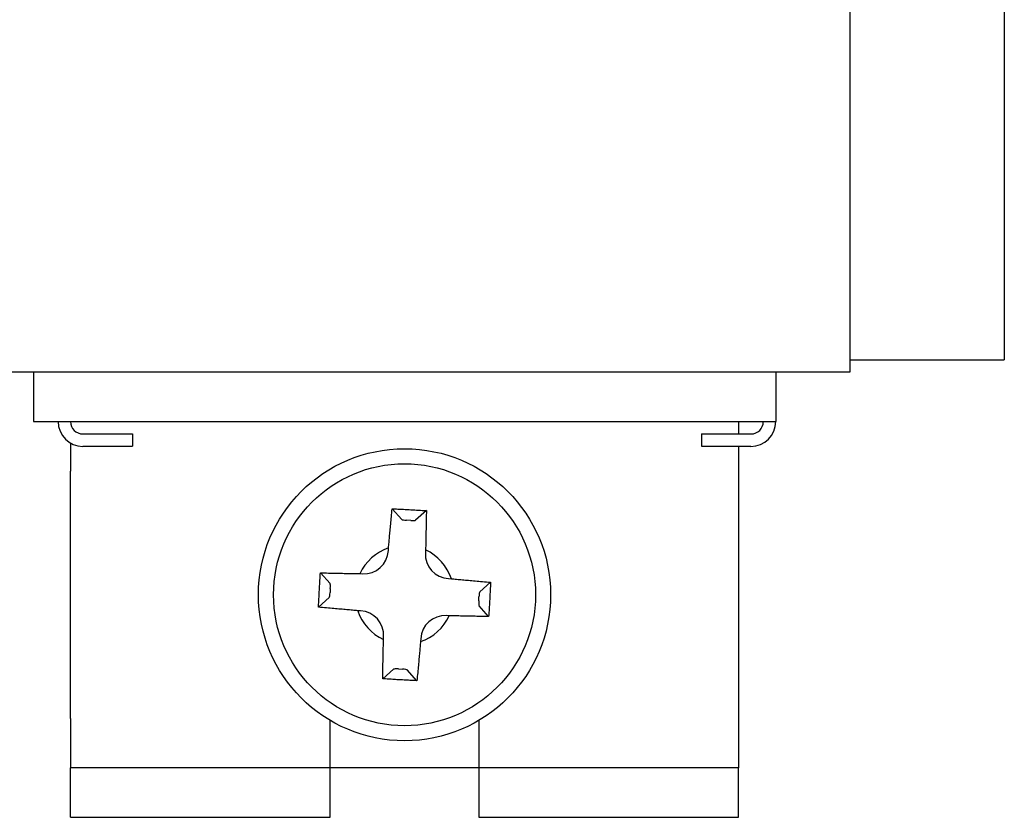
# Model space of a CAD drawing. Extents: x 14684 to 37571, y 53133 to 62503.
# Drawn here: x 30457 to 30497, y 54990 to 55022 of the extents above; entities that cross this region are included whole.
import ezdxf

# ---------------------------------------------------------------- set-up
doc = ezdxf.new("R2010")
doc.units = 0
doc.layers.add('SICHTBARE_KANTEN_DIN_', color=179, linetype='CONTINUOUS')

msp = doc.modelspace()

# ---------------------------------------------------------------- linework, layer by layer
at = {"layer": 'SICHTBARE_KANTEN_DIN_', "color": 7}
for p, q in [((30490.891, 55023.394), (30490.891, 55007.823)), ((30497.159, 55023.394), (30497.159, 55008.326)), ((30490.891, 55008.326), (30497.159, 55008.326)), ((30490.891, 55007.823), (30455.731, 55007.823)), ((30457.74, 55007.823), (30457.74, 55005.814)), ((30487.877, 55007.823), (30487.877, 55005.814)), ((30457.74, 55005.814), (30487.877, 55005.814)), ((30486.37, 55005.814), (30486.37, 55005.312)), ((30459.75, 55005.312), (30461.759, 55005.312)), ((30461.759, 55005.312), (30461.759, 55004.81)), ((30484.863, 55005.312), (30486.872, 55005.312)), ((30484.863, 55005.312), (30484.863, 55004.81)), ((30459.247, 55004.944), (30459.247, 55003.805)), ((30459.75, 55004.81), (30461.759, 55004.81)), ((30484.863, 55004.81), (30486.872, 55004.81)), ((30486.37, 55004.81), (30486.37, 55003.805)), ((30459.247, 54993.76), (30459.247, 55003.805)), ((30486.37, 55003.805), (30486.37, 54993.76)), ((30472.304, 55002.275), (30472.696, 55001.837)), ((30473.696, 55002.198), (30473.258, 55001.806)), ((30473.058, 55001.796), (30472.894, 55001.805)), ((30472.153, 55000.572), (30472.16, 55000.684)), ((30473.664, 55000.6), (30473.658, 55000.488)), ((30469.393, 54999.669), (30469.785, 54999.232)), ((30470.991, 54999.638), (30471.103, 54999.631)), ((30474.598, 54999.438), (30474.71, 54999.432)), ((30476.301, 54999.287), (30475.864, 54998.895)), ((30469.795, 54999.032), (30469.786, 54998.867)), ((30469.316, 54998.278), (30469.754, 54998.669)), ((30475.822, 54998.533), (30475.831, 54998.697)), ((30471.019, 54998.127), (30470.907, 54998.133)), ((30476.224, 54997.895), (30475.833, 54998.333)), ((30474.627, 54997.927), (30474.515, 54997.933)), ((30471.953, 54996.964), (30471.96, 54997.076)), ((30473.464, 54996.993), (30473.458, 54996.881)), ((30471.922, 54995.367), (30472.359, 54995.758)), ((30472.559, 54995.769), (30472.724, 54995.76)), ((30473.313, 54995.29), (30472.922, 54995.727)), ((30459.247, 54993.76), (30459.247, 54991.75)), ((30469.795, 54991.75), (30469.795, 54993.674)), ((30475.822, 54993.674), (30475.822, 54991.75)), ((30486.37, 54993.76), (30486.37, 54991.75)), ((30469.795, 54991.75), (30459.247, 54991.75)), ((30459.247, 54989.741), (30459.247, 54991.75)), ((30469.795, 54989.741), (30469.795, 54991.75)), ((30475.822, 54991.75), (30469.795, 54991.75)), ((30475.822, 54991.75), (30475.822, 54989.741)), ((30486.37, 54991.75), (30475.822, 54991.75)), ((30486.37, 54989.741), (30486.37, 54991.75)), ((30459.247, 54989.741), (30469.795, 54989.741)), ((30475.822, 54989.741), (30486.37, 54989.741))]:
    msp.add_line(p, q, dxfattribs=at)
at = {"layer": 'SICHTBARE_KANTEN_DIN_', "color": 7, "flags": 128}
for points in [[(30472.16, 55000.684), (30472.164, 55000.736), (30472.169, 55000.789), (30472.174, 55000.844), (30472.179, 55000.899), (30472.184, 55000.955), (30472.189, 55001.012), (30472.194, 55001.071), (30472.2, 55001.13), (30472.205, 55001.191), (30472.211, 55001.253), (30472.217, 55001.316), (30472.223, 55001.381), (30472.229, 55001.447), (30472.235, 55001.514), (30472.241, 55001.583), (30472.247, 55001.653), (30472.254, 55001.724), (30472.261, 55001.798), (30472.268, 55001.873), (30472.275, 55001.949), (30472.282, 55002.028), (30472.289, 55002.108), (30472.297, 55002.191), (30472.304, 55002.275)], [(30472.304, 55002.275), (30472.363, 55002.272), (30472.422, 55002.269), (30472.481, 55002.266), (30472.539, 55002.263), (30472.597, 55002.26), (30472.655, 55002.257), (30472.713, 55002.254), (30472.77, 55002.251), (30472.828, 55002.248), (30472.885, 55002.245), (30472.943, 55002.242), (30473, 55002.239), (30473.058, 55002.236), (30473.115, 55002.232), (30473.173, 55002.229), (30473.23, 55002.226), (30473.288, 55002.222), (30473.346, 55002.219), (30473.404, 55002.216), (30473.462, 55002.212), (30473.52, 55002.209), (30473.578, 55002.205), (30473.637, 55002.201), (30473.696, 55002.198)], [(30473.696, 55002.198), (30473.694, 55002.113), (30473.693, 55002.03), (30473.691, 55001.95), (30473.69, 55001.871), (30473.688, 55001.794), (30473.687, 55001.719), (30473.685, 55001.645), (30473.684, 55001.573), (30473.682, 55001.503), (30473.681, 55001.434), (30473.68, 55001.366), (30473.678, 55001.3), (30473.677, 55001.235), (30473.676, 55001.172), (30473.675, 55001.11), (30473.673, 55001.049), (30473.672, 55000.989), (30473.671, 55000.93), (30473.67, 55000.873), (30473.669, 55000.816), (30473.667, 55000.761), (30473.666, 55000.706), (30473.665, 55000.653), (30473.664, 55000.6)], [(30469.316, 54998.278), (30469.319, 54998.337), (30469.322, 54998.396), (30469.325, 54998.454), (30469.328, 54998.512), (30469.331, 54998.57), (30469.334, 54998.628), (30469.337, 54998.686), (30469.34, 54998.744), (30469.343, 54998.801), (30469.346, 54998.859), (30469.349, 54998.916), (30469.352, 54998.974), (30469.355, 54999.031), (30469.359, 54999.089), (30469.362, 54999.146), (30469.365, 54999.204), (30469.369, 54999.262), (30469.372, 54999.319), (30469.375, 54999.377), (30469.379, 54999.435), (30469.382, 54999.493), (30469.386, 54999.552), (30469.39, 54999.611), (30469.393, 54999.669)], [(30469.393, 54999.669), (30469.478, 54999.668), (30469.561, 54999.666), (30469.641, 54999.665), (30469.72, 54999.663), (30469.797, 54999.662), (30469.872, 54999.66), (30469.946, 54999.659), (30470.018, 54999.657), (30470.088, 54999.656), (30470.157, 54999.655), (30470.225, 54999.653), (30470.291, 54999.652), (30470.356, 54999.651), (30470.419, 54999.649), (30470.481, 54999.648), (30470.542, 54999.647), (30470.602, 54999.646), (30470.661, 54999.645), (30470.718, 54999.643), (30470.775, 54999.642), (30470.83, 54999.641), (30470.885, 54999.64), (30470.938, 54999.639), (30470.991, 54999.638)], [(30474.71, 54999.432), (30474.762, 54999.427), (30474.816, 54999.422), (30474.87, 54999.417), (30474.925, 54999.412), (30474.982, 54999.407), (30475.039, 54999.402), (30475.097, 54999.397), (30475.157, 54999.391), (30475.218, 54999.386), (30475.28, 54999.38), (30475.343, 54999.374), (30475.407, 54999.368), (30475.473, 54999.362), (30475.54, 54999.356), (30475.609, 54999.35), (30475.679, 54999.344), (30475.751, 54999.337), (30475.824, 54999.33), (30475.899, 54999.324), (30475.976, 54999.317), (30476.054, 54999.309), (30476.135, 54999.302), (30476.217, 54999.294), (30476.301, 54999.287)], [(30476.301, 54999.287), (30476.298, 54999.228), (30476.296, 54999.169), (30476.293, 54999.111), (30476.29, 54999.052), (30476.287, 54998.994), (30476.284, 54998.936), (30476.281, 54998.878), (30476.278, 54998.821), (30476.275, 54998.763), (30476.272, 54998.706), (30476.268, 54998.648), (30476.265, 54998.591), (30476.262, 54998.533), (30476.259, 54998.476), (30476.256, 54998.418), (30476.252, 54998.361), (30476.249, 54998.303), (30476.245, 54998.245), (30476.242, 54998.187), (30476.239, 54998.129), (30476.235, 54998.071), (30476.231, 54998.013), (30476.228, 54997.954), (30476.224, 54997.895)], [(30470.907, 54998.133), (30470.855, 54998.138), (30470.802, 54998.143), (30470.747, 54998.147), (30470.692, 54998.152), (30470.636, 54998.158), (30470.579, 54998.163), (30470.52, 54998.168), (30470.461, 54998.173), (30470.4, 54998.179), (30470.338, 54998.185), (30470.275, 54998.19), (30470.21, 54998.196), (30470.144, 54998.202), (30470.077, 54998.208), (30470.009, 54998.215), (30469.938, 54998.221), (30469.867, 54998.228), (30469.793, 54998.234), (30469.718, 54998.241), (30469.642, 54998.248), (30469.563, 54998.255), (30469.483, 54998.263), (30469.401, 54998.27), (30469.316, 54998.278)], [(30476.224, 54997.895), (30476.14, 54997.897), (30476.057, 54997.898), (30475.976, 54997.9), (30475.897, 54997.901), (30475.82, 54997.903), (30475.745, 54997.904), (30475.671, 54997.906), (30475.6, 54997.907), (30475.529, 54997.909), (30475.46, 54997.91), (30475.393, 54997.911), (30475.327, 54997.913), (30475.262, 54997.914), (30475.198, 54997.915), (30475.136, 54997.916), (30475.075, 54997.918), (30475.015, 54997.919), (30474.957, 54997.92), (30474.899, 54997.921), (30474.843, 54997.922), (30474.787, 54997.924), (30474.733, 54997.925), (30474.679, 54997.926), (30474.627, 54997.927)], [(30471.922, 54995.367), (30471.923, 54995.452), (30471.925, 54995.534), (30471.926, 54995.615), (30471.928, 54995.694), (30471.929, 54995.771), (30471.931, 54995.846), (30471.932, 54995.92), (30471.934, 54995.992), (30471.935, 54996.062), (30471.936, 54996.131), (30471.938, 54996.198), (30471.939, 54996.265), (30471.94, 54996.329), (30471.942, 54996.393), (30471.943, 54996.455), (30471.944, 54996.516), (30471.945, 54996.576), (30471.947, 54996.634), (30471.948, 54996.692), (30471.949, 54996.748), (30471.95, 54996.804), (30471.951, 54996.858), (30471.952, 54996.912), (30471.953, 54996.964)], [(30473.458, 54996.881), (30473.453, 54996.829), (30473.448, 54996.775), (30473.444, 54996.721), (30473.439, 54996.666), (30473.434, 54996.609), (30473.428, 54996.552), (30473.423, 54996.494), (30473.418, 54996.434), (30473.412, 54996.373), (30473.407, 54996.312), (30473.401, 54996.248), (30473.395, 54996.184), (30473.389, 54996.118), (30473.383, 54996.051), (30473.376, 54995.982), (30473.37, 54995.912), (30473.364, 54995.84), (30473.357, 54995.767), (30473.35, 54995.692), (30473.343, 54995.615), (30473.336, 54995.537), (30473.328, 54995.456), (30473.321, 54995.374), (30473.313, 54995.29)], [(30473.313, 54995.29), (30473.254, 54995.293), (30473.195, 54995.296), (30473.137, 54995.298), (30473.079, 54995.301), (30473.021, 54995.304), (30472.963, 54995.307), (30472.905, 54995.31), (30472.847, 54995.313), (30472.79, 54995.316), (30472.732, 54995.32), (30472.675, 54995.323), (30472.617, 54995.326), (30472.56, 54995.329), (30472.502, 54995.332), (30472.445, 54995.336), (30472.387, 54995.339), (30472.33, 54995.342), (30472.272, 54995.346), (30472.214, 54995.349), (30472.156, 54995.353), (30472.098, 54995.356), (30472.039, 54995.36), (30471.981, 54995.363), (30471.922, 54995.367)]]:
    msp.add_lwpolyline(points, dxfattribs=at)
at = {"layer": 'SICHTBARE_KANTEN_DIN_', "color": 7}
for radius in [5.931, 5.319]:
    msp.add_circle((30472.809, 54998.782), radius, dxfattribs=at)
for centre, radius, start, end in [((30459.75, 55005.814), 1.005, 180, 270), ((30459.75, 55005.814), 0.502, 180, 270), ((30486.872, 55005.814), 0.502, 270, 360), ((30486.872, 55005.814), 1.005, 270, 360), ((30472.809, 54998.782), 2.009, 108.8526, 154.804), ((30472.809, 54998.782), 2.009, 18.8526, 64.804), ((30472.809, 54998.782), 2.009, 198.8526, 244.804), ((30472.809, 54998.782), 2.009, 288.8526, 334.804)]:
    msp.add_arc(centre, radius, start, end, dxfattribs=at)
for centre, major_axis, ratio, start_param, end_param in [((30472.895, 55001.829), (0.201, -0.011), 0.122785, 3.263766, 4.712389), ((30473.06, 55001.82), (0.201, -0.011), 0.122785, 4.712389, 6.161012), ((30471.144, 55000.643), (0.68, -0.76), 0.985257, 5.505213, 7.061157), ((30474.669, 55000.447), (-0.76, -0.68), 0.985257, 5.505213, 7.061157), ((30469.762, 54998.869), (0.011, 0.201), 0.122785, 3.263766, 4.712389), ((30469.771, 54999.033), (0.011, 0.201), 0.122785, 4.712389, 6.161012), ((30475.856, 54998.696), (-0.011, -0.201), 0.122785, 3.263766, 4.712389), ((30475.847, 54998.532), (-0.011, -0.201), 0.122785, 4.712389, 6.161012), ((30470.948, 54997.117), (0.76, 0.68), 0.985257, 5.505213, 7.061157), ((30474.474, 54996.922), (-0.68, 0.76), 0.985257, 5.505213, 7.061157), ((30472.558, 54995.744), (-0.201, 0.011), 0.122785, 4.712389, 6.161012), ((30472.722, 54995.735), (-0.201, 0.011), 0.122785, 3.263766, 4.712389)]:
    msp.add_ellipse(centre, major_axis=major_axis, ratio=ratio, start_param=start_param, end_param=end_param, dxfattribs=at)

doc.saveas('drawing.dxf')
